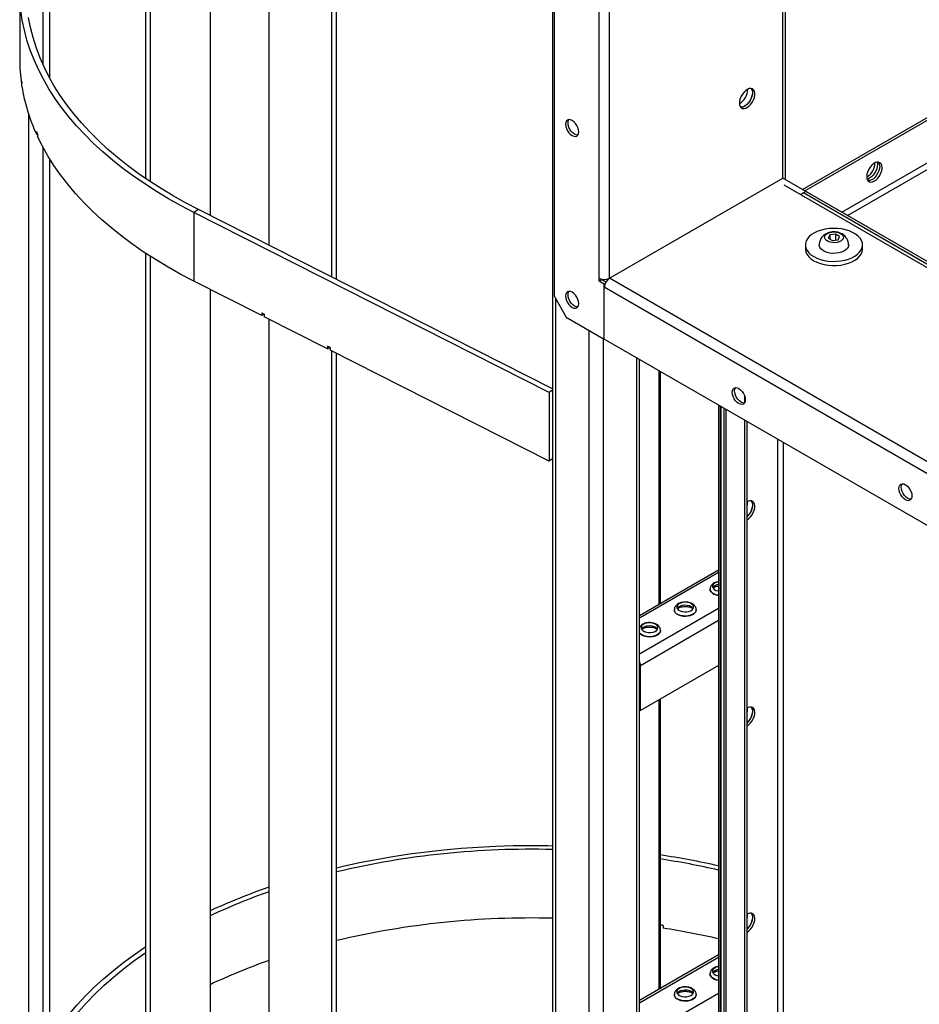
# Model space of a CAD drawing. Units: millimetres. Extents: x -8246 to 11353, y -12905 to 11723.
# Drawn here: x 1904 to 2438, y 8866 to 9451 of the extents above; entities that cross this region are included whole.
import ezdxf

# ---------------------------------------------------------------- set-up
doc = ezdxf.new("R2010")
doc.units = ezdxf.units.MM

msp = doc.modelspace()

# ---------------------------------------------------------------- linework, layer by layer
at = {"color": 7, "linetype": 'Continuous', "lineweight": 25}
for p, q in [((1917.78, 9423.92), (1917.78, 10058.21)), ((1921.72, 9416.05), (1921.72, 10051.44)), ((1978.78, 9356.27), (1978.78, 9995.34)), ((1981.61, 9354.37), (1981.61, 9993.5)), ((2016.97, 9973.93), (2016.97, 9334.39)), ((2051.85, 9956.27), (2051.85, 9316.72)), ((2089.44, 9297.69), (2089.44, 9937.24)), ((2092.08, 9296.36), (2092.08, 9935.9)), ((2220.52, 9723.75), (2220.52, 8004.93)), ((2221.57, 9286.32), (2221.57, 9702.76)), ((2248.15, 9297.1), (2248.15, 9661.28)), ((2254.38, 9297.1), (2254.38, 9659.79)), ((2357.33, 9356.54), (2357.33, 9600.36)), ((2359.03, 9355.56), (2359.03, 9599.38)), ((1903.85, 9468.1), (1903.85, 9427.27)), ((1904.94, 9414.11), (1904.94, 9412.47)), ((1905.14, 9412.48), (1904.94, 9412.47)), ((1905.14, 9411.11), (1905.14, 9412.75)), ((2369, 9349.8), (2473.34, 9410.04)), ((2370.41, 9348.99), (2473.3, 9408.38)), ((1909.1, 9394.81), (1909.1, 8768.9)), ((1913.83, 9384.32), (1913.83, 9382.69)), ((1914.44, 9383), (1914.44, 9381.37)), ((1913.83, 9382.69), (1914.44, 9382.78)), ((1917.78, 8740.47), (1917.78, 9374.76)), ((2392.41, 9336.29), (2458.22, 9374.28)), ((1921.72, 8732.61), (1921.72, 9367.99)), ((2395.8, 9334.33), (2458.22, 9370.36)), ((2254.38, 9297.1), (2357.33, 9356.54)), ((3204.85, 8867.27), (2357.33, 9356.54)), ((2407.53, 9357.35), (2407.19, 9357.17)), ((2670.09, 9172.25), (2358.12, 9352.35)), ((2369.6, 9347.82), (2367.78, 9346.77)), ((2371.02, 9348.64), (2369.6, 9347.82)), ((2662.55, 9178.71), (2369.6, 9347.82)), ((2663.96, 9179.52), (2371.02, 9348.64)), ((2010.04, 9337.89), (2007.4, 9336.16)), ((2007.4, 9336.16), (2007.4, 9295.33)), ((2218.46, 9229.3), (2007.4, 9336.16)), ((2220.52, 9231.33), (2010.04, 9337.89)), ((2385.29, 9322.85), (2384.39, 9320.92)), ((2384.39, 9320.92), (2386.84, 9319.5)), ((2388.63, 9323.37), (2385.29, 9322.85)), ((2385.29, 9322.85), (2385.29, 9320.4)), ((2386.84, 9319.5), (2390.19, 9320.02)), ((2391.08, 9321.95), (2388.63, 9323.37)), ((2388.63, 9323.37), (2388.63, 9319.78)), ((2390.19, 9320.02), (2391.08, 9321.95)), ((2370.74, 9316.94), (2370.74, 9314.49)), ((2404.74, 9314.49), (2404.74, 9316.94)), ((1978.78, 8672.82), (1978.78, 9311.9)), ((1981.61, 8670.92), (1981.61, 9310.05)), ((2047.71, 9274.92), (2007.4, 9295.33)), ((2248.15, 9295.47), (2248.15, 9297.1)), ((2248.15, 9295.47), (2249.57, 9296.29)), ((2251.26, 9293.68), (2248.15, 9295.47)), ((2249.57, 9296.29), (2249.57, 9296.56)), ((2252.18, 9294.78), (2249.57, 9296.29)), ((2250.56, 9296.39), (2250.56, 9295.72)), ((3204.85, 8748.41), (2254.38, 9297.1)), ((2016.97, 9290.49), (2016.97, 8650.94)), ((2251.26, 9293.68), (2251.77, 9293.97)), ((2251.26, 9261.01), (2251.26, 9293.68)), ((3203.03, 8742.27), (2251.26, 9291.72)), ((2251.26, 9261.01), (2251.26, 9291.72)), ((2221.57, 9286.32), (2228.64, 9274.08)), ((2222.27, 9285.1), (2222.27, 8003.92)), ((2047.71, 9276.55), (2049.22, 9275.79)), ((2047.71, 9276.55), (2047.71, 9274.92)), ((2049.12, 9275.84), (2047.71, 9274.92)), ((2049.22, 9275.79), (2049.22, 9274.16)), ((2086.81, 9255.13), (2049.22, 9274.16)), ((2051.85, 9272.83), (2051.85, 8633.28)), ((2228.64, 9274.08), (2251.26, 9261.01)), ((2242.07, 9266.32), (2242.07, 7992.49)), ((2250.56, 9261.42), (2250.56, 7981.6)), ((3203.03, 8711.57), (2251.26, 9261.01)), ((2088.31, 9256), (2086.81, 9256.76)), ((2086.81, 9256.76), (2086.81, 9255.13)), ((2086.81, 9255.13), (2088.21, 9256.05)), ((2088.31, 9256), (2088.31, 9254.37)), ((2218.46, 9188.47), (2088.31, 9254.37)), ((2089.44, 8614.25), (2089.44, 9253.79)), ((2092.08, 8612.91), (2092.08, 9252.46)), ((2270.36, 9249.99), (2270.36, 7942.23)), ((2272.11, 7938.73), (2272.11, 9248.98)), ((2283.69, 9242.29), (2283.69, 9103.26)), ((2284.39, 9241.89), (2284.39, 9103.67)), ((2220.52, 9230.65), (2218.46, 9229.3)), ((2218.46, 9229.3), (2218.46, 9188.47)), ((2334.7, 9223.22), (2334.7, 9226.96)), ((2319.18, 9221.81), (2319.18, 7744.69)), ((2320.21, 9221.21), (2320.21, 7743.26)), ((2320.56, 9221.01), (2320.56, 7743.06)), ((2322.38, 9219.96), (2322.38, 7744.98)), ((2323.67, 7743.18), (2323.67, 9219.21)), ((2334.7, 7736.82), (2334.7, 9212.85)), ((2336.12, 7737.63), (2336.12, 9212.03)), ((2354.22, 9201.58), (2354.22, 7764.45)), ((2357.61, 9199.62), (2357.61, 7764.45)), ((2220.52, 9189.82), (2218.46, 9188.47)), ((2319.18, 9123.75), (2272.11, 9096.58)), ((2319.18, 9122.27), (2272.11, 9095.09)), ((2314.06, 9112.42), (2314.06, 9112.37)), ((2319.18, 9100.88), (2272.11, 9073.7)), ((2292.85, 9100.17), (2292.85, 9100.12)), ((2305.85, 9100.12), (2305.85, 9100.17)), ((2319.18, 9093.69), (2272.83, 9066.93)), ((2284.63, 9087.87), (2284.63, 9087.93)), ((2272.83, 9066.93), (2272.11, 9067.35)), ((2319.18, 9067.07), (2272.83, 9040.31)), ((2272.83, 9040.31), (2272.83, 9066.93)), ((2283.69, 9046.58), (2283.69, 8874.63)), ((2284.39, 9046.98), (2284.39, 8875.03)), ((2272.11, 9040.73), (2272.83, 9040.31)), ((2284.76, 8912.86), (2284.39, 8912.03)), ((2286.33, 8912.62), (2286.33, 8910.98)), ((2319.18, 8895.12), (2272.11, 8867.95)), ((2319.18, 8893.63), (2272.11, 8866.46)), ((2314.06, 8883.79), (2314.06, 8883.73)), ((2319.18, 8872.24), (2272.11, 8845.07)), ((2292.85, 8871.54), (2292.85, 8871.49)), ((2305.85, 8871.49), (2305.85, 8871.54))]:
    msp.add_line(p, q, dxfattribs=at)
at = {"color": 7, "linetype": 'Continuous', "lineweight": 25, "flags": 128}
for points in [[(2007.4, 9336.16), (1999.73, 9340.18), (1992.3, 9344.35), (1985.12, 9348.66), (1978.2, 9353.11), (1971.54, 9357.7), (1965.16, 9362.41), (1959.06, 9367.25), (1953.25, 9372.2), (1947.74, 9377.26), (1942.53, 9382.44), (1937.63, 9387.71), (1933.04, 9393.07), (1928.77, 9398.52), (1924.82, 9404.05), (1921.2, 9409.66), (1917.92, 9415.33), (1914.97, 9421.06), (1912.37, 9426.85), (1910.1, 9432.69), (1908.19, 9438.57), (1906.62, 9444.48), (1905.4, 9450.42), (1904.53, 9456.38)], [(2010.04, 9337.89), (2002.39, 9341.9), (1994.98, 9346.06), (1987.83, 9350.37), (1980.94, 9354.81), (1974.31, 9359.39), (1967.97, 9364.1), (1961.9, 9368.93), (1956.13, 9373.88), (1950.66, 9378.94), (1945.5, 9384.11), (1940.64, 9389.37), (1936.1, 9394.73), (1931.89, 9400.18), (1928, 9405.7), (1924.44, 9411.3), (1921.22, 9416.97), (1918.34, 9422.7), (1915.81, 9428.48), (1913.62, 9434.31), (1911.78, 9440.18), (1910.29, 9446.09), (1909.15, 9452.02)], [(2331.52, 9401.25), (2331.64, 9400.09), (2332.01, 9399.15), (2332.6, 9398.46), (2333.37, 9398.06), (2334.3, 9397.98), (2335.32, 9398.21), (2336.38, 9398.76), (2337.44, 9399.58), (2338.41, 9400.63), (2339.27, 9401.86), (2339.96, 9403.2), (2340.44, 9404.58), (2340.68, 9405.92), (2340.68, 9407.15), (2340.44, 9408.21), (2339.96, 9409.03), (2339.27, 9409.58), (2338.41, 9409.82), (2337.44, 9409.75), (2336.38, 9409.35), (2335.32, 9408.67), (2334.3, 9407.72), (2333.37, 9406.57), (2332.6, 9405.28), (2332.01, 9403.91), (2331.64, 9402.54), (2331.52, 9401.25)], [(2338.59, 9409.8), (2339.02, 9409.03), (2339.27, 9407.97), (2339.27, 9406.74), (2339.02, 9405.39), (2338.54, 9404.02), (2337.86, 9402.68), (2337, 9401.45), (2336.02, 9400.39), (2334.97, 9399.57), (2333.9, 9399.03), (2332.88, 9398.79), (2332.36, 9398.8)], [(2338.58, 9409.8), (2338.68, 9409.67), (2339.11, 9408.78), (2339.29, 9407.67), (2339.23, 9406.41), (2338.92, 9405.05), (2338.39, 9403.68), (2337.66, 9402.36), (2336.77, 9401.16), (2335.76, 9400.16), (2334.7, 9399.41)], [(2228.28, 9388.6), (2228.42, 9387.36), (2228.8, 9386.05), (2229.42, 9384.76), (2230.23, 9383.58), (2231.17, 9382.59), (2232.17, 9381.86), (2233.18, 9381.43), (2234.12, 9381.34), (2234.92, 9381.59), (2235.54, 9382.16), (2235.93, 9383.02), (2236.06, 9384.11), (2235.93, 9385.34), (2235.54, 9386.65), (2234.92, 9387.94), (2234.12, 9389.12), (2233.18, 9390.11), (2232.17, 9390.84), (2231.17, 9391.27), (2230.23, 9391.36), (2229.42, 9391.11), (2228.8, 9390.54), (2228.42, 9389.68), (2228.28, 9388.6)], [(2233.59, 9382.68), (2232.58, 9383.41), (2231.64, 9384.4), (2230.84, 9385.58), (2230.22, 9386.87), (2229.83, 9388.17), (2229.7, 9389.41), (2229.83, 9390.5), (2230.22, 9391.36), (2230.28, 9391.44)], [(2007.4, 9295.33), (1999.64, 9299.4), (1992.13, 9303.62), (1984.88, 9307.98), (1977.88, 9312.49), (1971.17, 9317.14), (1964.73, 9321.91), (1958.58, 9326.81), (1952.73, 9331.83), (1947.19, 9336.97), (1941.95, 9342.21), (1937.03, 9347.55), (1932.43, 9352.99), (1928.16, 9358.51), (1924.22, 9364.12), (1920.61, 9369.8), (1917.35, 9375.55), (1914.44, 9381.37)], [(2235.51, 9382.15), (2234.59, 9382.25), (2233.59, 9382.68)], [(2411.78, 9354.9), (2412.84, 9355.66), (2413.84, 9356.66), (2414.73, 9357.85), (2415.46, 9359.17), (2416, 9360.54), (2416.3, 9361.9), (2416.37, 9363.17), (2416.18, 9364.27), (2415.76, 9365.16), (2415.12, 9365.78), (2414.3, 9366.1), (2413.35, 9366.1), (2412.31, 9365.79), (2411.24, 9365.17), (2410.21, 9364.29), (2409.25, 9363.18), (2408.43, 9361.92), (2407.8, 9360.56), (2407.37, 9359.19), (2407.19, 9357.87), (2407.25, 9356.67), (2407.56, 9355.67), (2408.09, 9354.91), (2408.82, 9354.44), (2409.71, 9354.27), (2410.72, 9354.43), (2411.78, 9354.9)], [(2413.29, 9366.09), (2413.35, 9365.91), (2413.54, 9364.8), (2413.48, 9363.53), (2413.17, 9362.18), (2412.64, 9360.8), (2411.9, 9359.48), (2411.01, 9358.29), (2410.01, 9357.29), (2408.95, 9356.53)], [(2414.96, 9363.68), (2414.84, 9362.38), (2414.47, 9361.01), (2413.88, 9359.65), (2413.11, 9358.35), (2412.18, 9357.2), (2411.16, 9356.26), (2410.1, 9355.57), (2409.04, 9355.18), (2408.07, 9355.1), (2407.9, 9355.12)], [(2408.95, 9356.53), (2407.89, 9356.07), (2407.44, 9355.96)], [(2375.71, 9310), (2377.59, 9309.07), (2379.69, 9308.3), (2381.95, 9307.71), (2384.34, 9307.33), (2386.8, 9307.14), (2389.29, 9307.17), (2391.73, 9307.41), (2394.1, 9307.84), (2396.33, 9308.47), (2398.37, 9309.29), (2400.19, 9310.26), (2401.74, 9311.38), (2402.99, 9312.62), (2403.92, 9313.95), (2404.51, 9315.34), (2404.73, 9316.76), (2404.6, 9318.19), (2404.1, 9319.6), (2403.26, 9320.95), (2402.08, 9322.21), (2400.6, 9323.36), (2398.85, 9324.37), (2396.86, 9325.23), (2394.67, 9325.9), (2392.34, 9326.39), (2389.9, 9326.68), (2387.43, 9326.76), (2384.95, 9326.63), (2382.54, 9326.29), (2380.24, 9325.75), (2378.1, 9325.03), (2376.16, 9324.13), (2374.47, 9323.08), (2373.07, 9321.9), (2371.97, 9320.62), (2371.21, 9319.25), (2370.81, 9317.84), (2370.76, 9316.41), (2371.08, 9314.99), (2371.75, 9313.61), (2372.76, 9312.3), (2374.09, 9311.09), (2375.71, 9310)], [(2391.68, 9323.71), (2392.53, 9323.07), (2393.09, 9322.33), (2393.31, 9321.54), (2393.18, 9320.73), (2392.7, 9319.97), (2391.92, 9319.31), (2390.87, 9318.77), (2389.62, 9318.41), (2388.26, 9318.23), (2386.86, 9318.26), (2385.52, 9318.48), (2384.32, 9318.89), (2383.33, 9319.46), (2382.62, 9320.16), (2382.23, 9320.93), (2382.19, 9321.74), (2382.49, 9322.52), (2383.13, 9323.24), (2384.05, 9323.85), (2385.2, 9324.3), (2386.52, 9324.58), (2387.91, 9324.65), (2389.29, 9324.52), (2390.57, 9324.2), (2391.68, 9323.71)], [(2370.74, 9314.49), (2370.76, 9313.96), (2371.08, 9312.54), (2371.75, 9311.16), (2372.76, 9309.85), (2374.09, 9308.64), (2375.71, 9307.55)], [(2375.71, 9307.55), (2377.59, 9306.62), (2379.69, 9305.85), (2381.95, 9305.27), (2384.34, 9304.88), (2386.8, 9304.69), (2389.29, 9304.72), (2391.73, 9304.96), (2394.1, 9305.39), (2396.33, 9306.02), (2398.37, 9306.84), (2400.19, 9307.81), (2401.74, 9308.93), (2402.99, 9310.17), (2403.92, 9311.5), (2404.51, 9312.89), (2404.73, 9314.31), (2404.74, 9314.49)], [(2396.49, 9316.95), (2396.48, 9316.82), (2396.26, 9315.8), (2395.69, 9314.83), (2394.79, 9313.95), (2393.6, 9313.2), (2392.17, 9312.59), (2390.57, 9312.16), (2388.84, 9311.93), (2387.07, 9311.91), (2385.33, 9312.09), (2383.68, 9312.47), (2382.21, 9313.03), (2380.95, 9313.75), (2379.98, 9314.6), (2379.32, 9315.55), (2379.01, 9316.56), (2378.99, 9316.96)], [(2228.28, 9286.53), (2228.42, 9285.29), (2228.8, 9283.98), (2229.42, 9282.7), (2230.23, 9281.52), (2231.17, 9280.53), (2232.17, 9279.79), (2233.18, 9279.36), (2234.12, 9279.27), (2234.92, 9279.52), (2235.54, 9280.09), (2235.93, 9280.95), (2236.06, 9282.04), (2235.93, 9283.28), (2235.54, 9284.58), (2234.92, 9285.87), (2234.12, 9287.05), (2233.18, 9288.04), (2232.17, 9288.77), (2231.17, 9289.2), (2230.23, 9289.3), (2229.42, 9289.05), (2228.8, 9288.47), (2228.42, 9287.61), (2228.28, 9286.53)], [(2233.59, 9280.61), (2232.58, 9281.34), (2231.64, 9282.33), (2230.84, 9283.51), (2230.22, 9284.8), (2229.83, 9286.11), (2229.7, 9287.34), (2229.83, 9288.43), (2230.22, 9289.29), (2230.28, 9289.37)], [(2235.51, 9280.09), (2234.59, 9280.18), (2233.59, 9280.61)], [(2335.06, 9224.89), (2334.92, 9223.8), (2334.54, 9222.94), (2333.92, 9222.37), (2333.11, 9222.12), (2332.17, 9222.22), (2331.17, 9222.64), (2330.16, 9223.38), (2329.22, 9224.37), (2328.42, 9225.55), (2327.8, 9226.83), (2327.41, 9228.14), (2327.28, 9229.38), (2327.41, 9230.47), (2327.8, 9231.32), (2328.42, 9231.9), (2329.22, 9232.15), (2330.16, 9232.05), (2331.17, 9231.63), (2332.17, 9230.89), (2333.11, 9229.9), (2333.92, 9228.72), (2334.54, 9227.44), (2334.92, 9226.13), (2335.06, 9224.89)], [(2334.53, 9222.94), (2334.53, 9222.94), (2333.59, 9223.03), (2332.58, 9223.46), (2331.57, 9224.19), (2330.64, 9225.18), (2329.83, 9226.36), (2329.21, 9227.65), (2328.82, 9228.96), (2328.69, 9230.2), (2328.82, 9231.28), (2329.21, 9232.14), (2329.22, 9232.15)], [(2434.05, 9167.74), (2433.92, 9166.66), (2433.53, 9165.8), (2432.91, 9165.22), (2432.11, 9164.97), (2431.17, 9165.07), (2430.16, 9165.5), (2429.16, 9166.23), (2428.22, 9167.22), (2427.41, 9168.4), (2426.79, 9169.69), (2426.41, 9170.99), (2426.27, 9172.23), (2426.41, 9173.32), (2426.79, 9174.18), (2427.41, 9174.75), (2428.22, 9175), (2429.16, 9174.91), (2430.16, 9174.48), (2431.17, 9173.74), (2432.11, 9172.75), (2432.91, 9171.57), (2433.53, 9170.29), (2433.92, 9168.98), (2434.05, 9167.74)], [(2433.53, 9165.79), (2433.52, 9165.79), (2432.58, 9165.88), (2431.58, 9166.31), (2430.57, 9167.05), (2429.63, 9168.04), (2428.83, 9169.21), (2428.21, 9170.5), (2427.82, 9171.81), (2427.69, 9173.05), (2427.82, 9174.13), (2428.21, 9174.99), (2428.21, 9175)], [(2336.12, 9153.63), (2337.18, 9154.39), (2338.18, 9155.39), (2339.07, 9156.58), (2339.8, 9157.9), (2340.34, 9159.27), (2340.64, 9160.63), (2340.71, 9161.9), (2340.52, 9163), (2340.1, 9163.89), (2339.46, 9164.51), (2338.64, 9164.83), (2337.69, 9164.83), (2336.65, 9164.52), (2336.12, 9164.25)], [(2338.59, 9164.83), (2338.92, 9164.29), (2339.23, 9163.29), (2339.29, 9162.09), (2339.11, 9160.77), (2338.68, 9159.4), (2338.05, 9158.04), (2337.23, 9156.78), (2336.27, 9155.67), (2336.12, 9155.52)], [(2338.59, 9164.83), (2339.02, 9164.06), (2339.27, 9163.01), (2339.27, 9161.77), (2339.02, 9160.43), (2338.54, 9159.05), (2337.86, 9157.71), (2337, 9156.48), (2336.12, 9155.52)], [(2319.18, 9116.77), (2319.05, 9116.75), (2317.82, 9116.41), (2316.79, 9115.9), (2316.05, 9115.24), (2315.63, 9114.49), (2315.59, 9113.7), (2315.91, 9112.94), (2316.58, 9112.25), (2317.54, 9111.7), (2318.73, 9111.31), (2319.18, 9111.22)], [(2319.18, 9108.75), (2317.81, 9109.02), (2316.53, 9109.47), (2315.46, 9110.09), (2314.67, 9110.83), (2314.19, 9111.66), (2314.06, 9112.44)], [(2314.06, 9112.37), (2314.19, 9111.61), (2314.67, 9110.78), (2315.46, 9110.04), (2316.53, 9109.42), (2317.81, 9108.97), (2319.18, 9108.7)], [(2302.88, 9103.79), (2301.8, 9104.27), (2300.53, 9104.56), (2299.18, 9104.64), (2297.83, 9104.5), (2296.61, 9104.17), (2295.58, 9103.65), (2294.83, 9102.99), (2294.42, 9102.24), (2294.37, 9101.46), (2294.7, 9100.69), (2295.36, 9100.01), (2296.33, 9099.45), (2297.51, 9099.07), (2298.84, 9098.88), (2300.2, 9098.91), (2301.49, 9099.15), (2302.63, 9099.58), (2303.53, 9100.17), (2304.11, 9100.88), (2304.34, 9101.65), (2304.21, 9102.44), (2303.71, 9103.17), (2302.88, 9103.79)], [(2294.55, 9100.94), (2294.83, 9101.36), (2295.58, 9102.02), (2296.61, 9102.53), (2297.83, 9102.87), (2299.18, 9103), (2300.53, 9102.92), (2301.8, 9102.64), (2302.88, 9102.16)], [(2302.88, 9102.16), (2303.71, 9101.53), (2304.14, 9100.94)], [(2305.85, 9100.18), (2305.78, 9099.63), (2305.39, 9098.79), (2304.67, 9098.02), (2303.67, 9097.37), (2302.43, 9096.87), (2301.03, 9096.55), (2299.54, 9096.42), (2298.03, 9096.5), (2296.6, 9096.77), (2295.32, 9097.23), (2294.25, 9097.84), (2293.46, 9098.59), (2292.98, 9099.41), (2292.85, 9100.19)], [(2292.85, 9100.12), (2292.98, 9099.36), (2293.46, 9098.53), (2294.25, 9097.79), (2295.32, 9097.18), (2296.6, 9096.72), (2298.03, 9096.45), (2299.54, 9096.37), (2301.03, 9096.5), (2302.43, 9096.82), (2303.67, 9097.32), (2304.67, 9097.97), (2305.39, 9098.73), (2305.78, 9099.58), (2305.85, 9100.12)], [(2281.67, 9091.55), (2280.58, 9092.02), (2279.32, 9092.31), (2277.96, 9092.39), (2276.62, 9092.26), (2275.39, 9091.92), (2274.37, 9091.4), (2273.62, 9090.75), (2273.21, 9090), (2273.16, 9089.21), (2273.48, 9088.45), (2274.15, 9087.76), (2275.11, 9087.21), (2276.3, 9086.82), (2277.62, 9086.64), (2278.98, 9086.66), (2280.28, 9086.9), (2281.42, 9087.33), (2282.32, 9087.92), (2282.9, 9088.63), (2283.13, 9089.41), (2282.99, 9090.19), (2282.49, 9090.92), (2281.67, 9091.55)], [(2273.34, 9088.69), (2273.62, 9089.11), (2274.37, 9089.77), (2275.39, 9090.29), (2276.62, 9090.62), (2277.96, 9090.76), (2279.32, 9090.68), (2280.58, 9090.39), (2281.67, 9089.91)], [(2284.63, 9087.93), (2284.57, 9087.38), (2284.17, 9086.54), (2283.46, 9085.77), (2282.46, 9085.12), (2281.22, 9084.62), (2279.82, 9084.3), (2278.32, 9084.17), (2276.82, 9084.25), (2275.39, 9084.52), (2274.1, 9084.98), (2273.04, 9085.6), (2272.24, 9086.34), (2272.11, 9086.51)], [(2272.11, 9086.46), (2272.24, 9086.29), (2273.04, 9085.55), (2274.1, 9084.93), (2275.39, 9084.47), (2276.82, 9084.2), (2278.32, 9084.12), (2279.82, 9084.25), (2281.22, 9084.57), (2282.46, 9085.07), (2283.46, 9085.72), (2284.17, 9086.49), (2284.57, 9087.33), (2284.63, 9087.87)], [(2281.67, 9089.91), (2282.49, 9089.29), (2282.93, 9088.69)], [(2336.12, 9031.15), (2337.18, 9031.9), (2338.18, 9032.9), (2339.07, 9034.1), (2339.8, 9035.42), (2340.34, 9036.79), (2340.64, 9038.15), (2340.71, 9039.41), (2340.52, 9040.52), (2340.1, 9041.41), (2339.46, 9042.03), (2338.64, 9042.35), (2337.69, 9042.35), (2336.65, 9042.04), (2336.12, 9041.76)], [(2338.59, 9042.35), (2338.92, 9041.81), (2339.23, 9040.81), (2339.29, 9039.61), (2339.11, 9038.29), (2338.68, 9036.92), (2338.05, 9035.56), (2337.23, 9034.3), (2336.27, 9033.19), (2336.12, 9033.04)], [(2338.59, 9042.34), (2339.02, 9041.58), (2339.27, 9040.52), (2339.27, 9039.29), (2339.02, 9037.95), (2338.54, 9036.57), (2337.86, 9035.23), (2337, 9034), (2336.12, 9033.04)], [(2092.08, 8946.92), (2096.13, 8947.87), (2105.83, 8949.97), (2115.65, 8951.88), (2125.57, 8953.6), (2135.59, 8955.12), (2145.7, 8956.44), (2155.88, 8957.56), (2166.11, 8958.49), (2176.4, 8959.21), (2186.72, 8959.72), (2197.07, 8960.04), (2207.43, 8960.15), (2217.79, 8960.05), (2220.52, 8960)], [(2338.58, 8919.88), (2339.02, 8919.1), (2339.27, 8918.04), (2339.27, 8916.81), (2339.02, 8915.47), (2338.54, 8914.09), (2337.86, 8912.75), (2337, 8911.52), (2336.12, 8910.56)], [(2336.12, 8908.67), (2337.18, 8909.42), (2338.18, 8910.42), (2339.07, 8911.62), (2339.8, 8912.93), (2340.34, 8914.31), (2340.64, 8915.67), (2340.71, 8916.93), (2340.52, 8918.04), (2340.1, 8918.93), (2339.46, 8919.55), (2338.64, 8919.87), (2337.69, 8919.87), (2336.65, 8919.56), (2336.12, 8919.28)], [(2338.59, 8919.87), (2338.92, 8919.33), (2339.23, 8918.33), (2339.29, 8917.13), (2339.11, 8915.81), (2338.68, 8914.44), (2338.05, 8913.08), (2337.23, 8911.82), (2336.27, 8910.71), (2336.12, 8910.56)], [(1921.72, 8843.93), (1925.13, 8849.15), (1929.1, 8854.68), (1933.4, 8860.12), (1938.01, 8865.48), (1942.94, 8870.74), (1948.18, 8875.9), (1953.71, 8880.96), (1959.55, 8885.9), (1965.67, 8890.73), (1972.07, 8895.43), (1978.75, 8900.01), (1978.78, 8900.03)], [(1921.72, 8836.7), (1923.12, 8839.19), (1926.54, 8844.82), (1930.3, 8850.38), (1934.38, 8855.86), (1938.79, 8861.25), (1943.52, 8866.56), (1948.56, 8871.76), (1953.92, 8876.87), (1959.57, 8881.86), (1965.51, 8886.74), (1971.75, 8891.5), (1978.26, 8896.13), (1978.78, 8896.48)], [(2319.18, 8888.14), (2319.05, 8888.12), (2317.82, 8887.78), (2316.79, 8887.26), (2316.05, 8886.61), (2315.63, 8885.86), (2315.59, 8885.07), (2315.91, 8884.31), (2316.58, 8883.62), (2317.54, 8883.07), (2318.73, 8882.68), (2319.18, 8882.59)], [(2319.18, 8880.12), (2317.81, 8880.39), (2316.53, 8880.84), (2315.46, 8881.46), (2314.67, 8882.2), (2314.19, 8883.03), (2314.06, 8883.81)], [(2314.06, 8883.73), (2314.19, 8882.98), (2314.67, 8882.15), (2315.46, 8881.41), (2316.53, 8880.79), (2317.81, 8880.33), (2319.18, 8880.07)], [(2302.88, 8875.16), (2301.8, 8875.64), (2300.53, 8875.93), (2299.18, 8876.01), (2297.83, 8875.87), (2296.61, 8875.54), (2295.58, 8875.02), (2294.83, 8874.36), (2294.42, 8873.61), (2294.37, 8872.83), (2294.7, 8872.06), (2295.36, 8871.38), (2296.33, 8870.82), (2297.51, 8870.44), (2298.84, 8870.25), (2300.2, 8870.28), (2301.49, 8870.51), (2302.63, 8870.95), (2303.53, 8871.54), (2304.11, 8872.25), (2304.34, 8873.02), (2304.21, 8873.8), (2303.71, 8874.54), (2302.88, 8875.16)], [(2294.55, 8872.3), (2294.83, 8872.73), (2295.58, 8873.39), (2296.61, 8873.9), (2297.83, 8874.24), (2299.18, 8874.37), (2300.53, 8874.29), (2301.8, 8874), (2302.88, 8873.53)], [(2305.85, 8871.55), (2305.78, 8871), (2305.39, 8870.15), (2304.67, 8869.39), (2303.67, 8868.74), (2302.43, 8868.24), (2301.03, 8867.92), (2299.54, 8867.79), (2298.03, 8867.87), (2296.6, 8868.14), (2295.32, 8868.6), (2294.25, 8869.21), (2293.46, 8869.95), (2292.98, 8870.78), (2292.85, 8871.56)], [(2292.85, 8871.49), (2292.98, 8870.73), (2293.46, 8869.9), (2294.25, 8869.16), (2295.32, 8868.55), (2296.6, 8868.09), (2298.03, 8867.81), (2299.54, 8867.74), (2301.03, 8867.86), (2302.43, 8868.19), (2303.67, 8868.69), (2304.67, 8869.34), (2305.39, 8870.1), (2305.78, 8870.94), (2305.85, 8871.49)], [(2302.88, 8873.53), (2303.71, 8872.9), (2304.14, 8872.3)]]:
    msp.add_lwpolyline(points, dxfattribs=at)
at = {"color": 7, "linetype": 'Continuous', "lineweight": 25}
for centre, radius, start, end in [((2005.72, 9427.29), 101.87, 180.00818, 188.35968), ((2007.53, 9429.14), 103.69, 188.33862, 189.10014), ((2014.65, 9429.02), 110.96, 189.28819, 204.68139), ((2326.74, 9409.32), 9.72, 299.57065, 0.43472), ((2332.65, 9402.51), 3.72, 263.63964, 303.51111), ((2025.03, 9434.92), 122.18, 204.46605, 205.14865), ((2402.35, 9365.63), 9.77, 302.06064, 0.40091), ((2411.25, 9363.91), 3.72, 356.48569, 36.36329), ((2251.26, 9303.11), 6.76, 242.60967, 297.39033), ((2258.02, 9291.41), 6.76, 122.60548, 177.39452), ((2328.68, 9164.1), 7.78, 342.8011, 2.44492), ((2319.66, 9110.34), 4.83, 95.73409, 143.892), ((2266.61, 9066.73), 6.23, 1.82681, 27.84049), ((2328.68, 9041.61), 7.78, 342.80112, 2.44429), ((2207.04, 8459.58), 498.29, 88.45085, 103.33902), ((2214.08, 8484.54), 475.19, 77.2218, 81.49167), ((2214.06, 8488.81), 468.61, 77.03646, 81.36852), ((2170.96, 8589.01), 366.18, 108.98141, 114.86869), ((2169.63, 8596.13), 356.47, 109.29169, 115.35653), ((2207.11, 8418.14), 498.9, 88.45993, 103.32994), ((2328.68, 8919.13), 7.78, 342.80111, 2.44455), ((2211.31, 8433.11), 485.34, 81.10811, 81.33977), ((2214.39, 8449.63), 466.93, 77.03054, 81.13739), ((2169.99, 8554.42), 357.42, 109.29975, 115.34846), ((2319.66, 8881.71), 4.83, 95.73418, 143.89113)]:
    msp.add_arc(centre, radius, start, end, dxfattribs=at)
for points, knots in [([(2392.61, 9323.42), (2392.21, 9323.63), (2391.37, 9324.06), (2389.93, 9324.48), (2388.34, 9324.71), (2386.64, 9324.67), (2384.99, 9324.36), (2383.47, 9323.79), (2382.16, 9323.02), (2381.04, 9322.06), (2380.13, 9320.93), (2379.47, 9319.65), (2379.06, 9318.32), (2379.02, 9317.41), (2379.01, 9316.97)], [0, 0, 0, 0, 0.073951, 0.158474, 0.247005, 0.339025, 0.435478, 0.52325, 0.607759, 0.689377, 0.769383, 0.848668, 0.927708, 1, 1, 1, 1]), ([(2396.45, 9316.95), (2396.45, 9317.29), (2396.45, 9318.12), (2396.1, 9319.38), (2395.5, 9320.66), (2394.69, 9321.78), (2393.72, 9322.72), (2392.97, 9323.19), (2392.61, 9323.42)], [0, 0, 0, 0, 0.128935, 0.312823, 0.489966, 0.66337, 0.836196, 1, 1, 1, 1]), ([(2319.18, 9116.89), (2318.97, 9116.87), (2318.27, 9116.78), (2317.17, 9116.42), (2316.01, 9115.82), (2315.1, 9115.04), (2314.48, 9114.17), (2314.11, 9113.29), (2314.1, 9112.7), (2314.1, 9112.45)], [0, 0, 0, 0, 0.0789114, 0.2565738, 0.4391464, 0.6006824, 0.7516891, 0.8957379, 1, 1, 1, 1]), ([(2315.95, 9112.99), (2315.99, 9113.03), (2316.14, 9113.2), (2316.68, 9113.56), (2317.56, 9113.94), (2318.43, 9114.21), (2319.01, 9114.27), (2319.18, 9114.29)], [0, 0, 0, 0, 0.0850728, 0.3492217, 0.6136891, 0.8829673, 1, 1, 1, 1]), ([(2303.53, 9103.74), (2303.31, 9103.86), (2302.71, 9104.18), (2301.59, 9104.54), (2300.18, 9104.77), (2298.74, 9104.79), (2297.31, 9104.59), (2295.96, 9104.18), (2294.8, 9103.57), (2293.89, 9102.8), (2293.26, 9101.92), (2292.89, 9101.04), (2292.89, 9100.45), (2292.89, 9100.21)], [0, 0, 0, 0, 0.057895, 0.159469, 0.26084, 0.362067, 0.463928, 0.567327, 0.673584, 0.767598, 0.855483, 0.93932, 1, 1, 1, 1]), ([(2294.74, 9100.74), (2294.77, 9100.78), (2294.92, 9100.95), (2295.46, 9101.31), (2296.34, 9101.7), (2297.44, 9102), (2298.66, 9102.16), (2299.94, 9102.17), (2301.18, 9102.02), (2302.28, 9101.73), (2302.95, 9101.44), (2303.38, 9101.2), (2303.7, 9100.99), (2303.87, 9100.83), (2303.96, 9100.74)], [0, 0, 0, 0, 0.03252, 0.133492, 0.234586, 0.337519, 0.442413, 0.548479, 0.654723, 0.759813, 0.856326, 0.878143, 0.93061, 1, 1, 1, 1]), ([(2305.82, 9100.18), (2305.81, 9100.44), (2305.8, 9101.05), (2305.43, 9101.94), (2304.81, 9102.79), (2304.14, 9103.37), (2303.67, 9103.65), (2303.53, 9103.74)], [0, 0, 0, 0, 0.177789, 0.411078, 0.644898, 0.890939, 1, 1, 1, 1]), ([(2284.6, 9087.93), (2284.6, 9088.19), (2284.59, 9088.8), (2284.21, 9089.69), (2283.6, 9090.54), (2282.92, 9091.12), (2282.26, 9091.54), (2281.49, 9091.93), (2280.37, 9092.3), (2278.97, 9092.52), (2277.52, 9092.54), (2276.1, 9092.34), (2274.74, 9091.93), (2273.59, 9091.32), (2272.68, 9090.57), (2272.29, 9089.98), (2272.11, 9089.7)], [0, 0, 0, 0, 0.053293, 0.123223, 0.193312, 0.267064, 0.299756, 0.347457, 0.431145, 0.514667, 0.59807, 0.681996, 0.767189, 0.854736, 0.932196, 1, 1, 1, 1]), ([(2273.52, 9088.5), (2273.56, 9088.54), (2273.71, 9088.71), (2274.25, 9089.06), (2275.13, 9089.46), (2276.23, 9089.76), (2277.45, 9089.92), (2278.73, 9089.92), (2279.97, 9089.77), (2281.07, 9089.48), (2281.73, 9089.19), (2282.16, 9088.96), (2282.49, 9088.75), (2282.66, 9088.58), (2282.75, 9088.49)], [0, 0, 0, 0, 0.0325196, 0.1334919, 0.234586, 0.337519, 0.4424132, 0.548479, 0.654723, 0.7598134, 0.8563257, 0.8781428, 0.9306102, 1, 1, 1, 1]), ([(2319.18, 8888.26), (2318.97, 8888.23), (2318.27, 8888.15), (2317.17, 8887.78), (2316.01, 8887.18), (2315.1, 8886.41), (2314.48, 8885.54), (2314.11, 8884.65), (2314.1, 8884.07), (2314.1, 8883.82)], [0, 0, 0, 0, 0.078911, 0.256574, 0.439146, 0.600682, 0.751689, 0.895738, 1, 1, 1, 1]), ([(2315.95, 8884.36), (2315.99, 8884.4), (2316.14, 8884.57), (2316.68, 8884.93), (2317.56, 8885.31), (2318.43, 8885.57), (2319.01, 8885.64), (2319.18, 8885.66)], [0, 0, 0, 0, 0.085073, 0.349222, 0.613689, 0.882967, 1, 1, 1, 1]), ([(2303.53, 8875.11), (2303.31, 8875.23), (2302.71, 8875.55), (2301.59, 8875.91), (2300.18, 8876.14), (2298.74, 8876.15), (2297.31, 8875.96), (2295.96, 8875.55), (2294.8, 8874.94), (2293.89, 8874.17), (2293.26, 8873.29), (2292.89, 8872.41), (2292.89, 8871.82), (2292.89, 8871.58)], [0, 0, 0, 0, 0.057895, 0.159469, 0.26084, 0.362067, 0.463928, 0.567327, 0.673584, 0.767598, 0.855483, 0.93932, 1, 1, 1, 1]), ([(2305.82, 8871.55), (2305.81, 8871.81), (2305.8, 8872.42), (2305.43, 8873.31), (2304.81, 8874.16), (2304.14, 8874.74), (2303.67, 8875.02), (2303.53, 8875.11)], [0, 0, 0, 0, 0.177789, 0.411078, 0.644898, 0.890939, 1, 1, 1, 1]), ([(2294.74, 8872.11), (2294.77, 8872.15), (2294.92, 8872.32), (2295.46, 8872.68), (2296.34, 8873.07), (2297.44, 8873.37), (2298.66, 8873.53), (2299.94, 8873.54), (2301.18, 8873.39), (2302.28, 8873.1), (2302.95, 8872.81), (2303.38, 8872.57), (2303.7, 8872.36), (2303.87, 8872.2), (2303.96, 8872.11)], [0, 0, 0, 0, 0.0325196, 0.1334919, 0.234586, 0.337519, 0.4424132, 0.548479, 0.654723, 0.7598134, 0.8563257, 0.8781428, 0.9306102, 1, 1, 1, 1])]:
    msp.add_open_spline(points, degree=3, knots=knots, dxfattribs=at)

doc.saveas('drawing.dxf')
